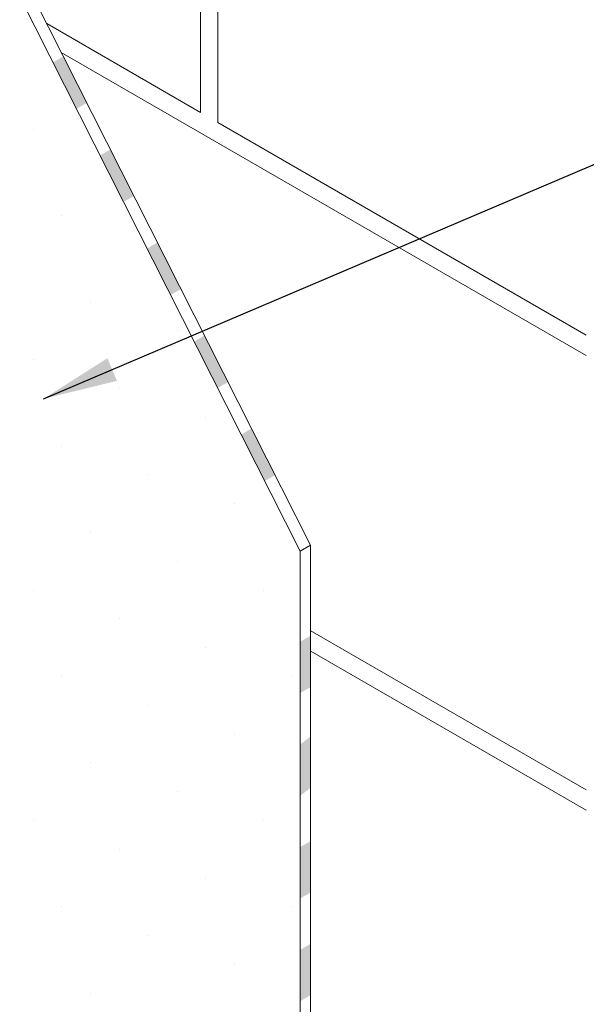
# Model space of a CAD drawing. Units: inches. Extents: x 2554 to 2669, y 1449 to 1590.
# Drawn here: x 2620 to 2630, y 1535 to 1553 of the extents above; entities that cross this region are included whole.
import ezdxf

# ---------------------------------------------------------------- set-up
doc = ezdxf.new("R2010")
doc.units = ezdxf.units.IN
doc.header["$LTSCALE"] = 20
doc.header["$MEASUREMENT"] = 0
doc.layers.add('DOW-DTL-HATCH-HEAVY', color=9, linetype='CONTINUOUS', lineweight=50)
doc.layers.add('DOW-DTL-LINE-LIGHT', color=1, linetype='CONTINUOUS', lineweight=9)
doc.layers.add('DOW-DTL-TXT', color=7, linetype='CONTINUOUS')
doc.styles.add('DOW-TXT', font='ARIAL.TTF')
doc.dimstyles.new('DCC-DIM$6', dxfattribs={"dimtxt": 0.09375, "dimasz": 0.0860091743119266, "dimexe": 0.09375, "dimexo": 0.09375, "dimgap": 0.0390625, "dimtad": 0, "dimdec": 4, "dimzin": 3, "dimdsep": 46, "dimlunit": 4, "dimtxsty": 'DOW-TXT', "dimsah": 1, "dimcen": 2, "dimdle": 0.09375, "dimclrd": 256, "dimclre": 256, "dimclrt": 256, "dimadec": 0, "dimazin": 0, "dimtfac": 1, "dimtdec": 4, "dimtix": 1, "dimtmove": 2, "dimatfit": 3, "dimfxl": 0, "dimtolj": 1, "dimtzin": 3, "dimarcsym": 0})

msp = doc.modelspace()

# ---------------------------------------------------------------- hatches: boundary and pattern name
at = {"layer": 'DOW-DTL-HATCH-HEAVY'}
h = msp.add_hatch(dxfattribs=at)
h.set_pattern_fill('DOTS', color=256, scale=24, angle=45, style=0)
h.set_pattern_definition([(45, (0, 0), (-0.5303300858899105, 1.590990257669732), [0, -1.5])])
h.paths.add_polyline_path([(2618.602786177441, 1520.851437086157), (2624.754489288471, 1524.403124533284), (2619.337132090982, 1527.53083716955), (2616.337132090982, 1525.798786361982), (2600.31368169099, 1535.049929763765), (2600.313681690989, 1534.424929763767), (2600.313681690988, 1534.049929763766), (2598.028003983742, 1532.730293124207)])
edge = h.paths.add_edge_path()
edge.add_line((2624.754489288471, 1542.919141081743), (2615.079421768687, 1562.042998605947))
edge.add_line((2615.079421768687, 1562.042998605947), (2614.477329206254, 1561.695380302949))
edge.add_ellipse((2614.29405141785, 1561.670814822477), major_axis=(-0.1310257778995963, 0.2804908143522971), ratio=0.5792790718323232, start_angle=187.52940719926, end_angle=259.70801474023267, ccw=False)
edge.add_line((2614.445238352047, 1561.402688097054), (2613.213807449792, 1560.44432478233))
edge.add_ellipse((2613.038314582363, 1560.692057172926), major_axis=(-0.1530931089237731, 0.2651650429448418), ratio=0.5773502691901246, start_angle=180, end_angle=189.1513496562134, ccw=False)
edge.add_line((2613.199567104584, 1560.431602969445), (2613.13728110355, 1560.395642129981))
edge.add_ellipse((2612.984187994627, 1560.660807172926), major_axis=(-0.1530931089237731, 0.2651650429448418), ratio=0.5773502691901246, start_angle=88.23320082103157, end_angle=179.9999999999575, ccw=False)
edge.add_line((2612.826447565249, 1560.580636301841), (2612.637303472717, 1560.689838694581))
edge.add_arc((2612.665858823393, 1560.93820252437), 0.2499999999999735, 240.00000000022231, 263.44128120185945, ccw=False)
edge.add_line((2612.540858823394, 1560.721696173424), (2612.486732235657, 1560.752946173424))
edge.add_arc((2612.611732235656, 1560.96945252437), 0.2500000000001162, 179.9999999998958, 240.0000000002484, ccw=False)
edge.add_line((2612.361732235656, 1560.969452524371), (2612.361732235657, 1561.269838741227))
edge.add_line((2612.361732235657, 1561.269838741227), (2612.336297374987, 1561.251611860349))
edge.add_line((2612.336297374987, 1561.251611860349), (2612.336297374986, 1555.572770977382))
edge.add_line((2612.336297374986, 1555.572770977382), (2619.337132090982, 1551.530837169551))
edge.add_line((2619.337132090982, 1551.530837169551), (2619.337132090982, 1527.530837169551))
edge.add_line((2619.337132090982, 1527.530837169551), (2624.754489288471, 1524.403124533284))
edge.add_line((2624.754489288471, 1524.403124533284), (2624.754489288471, 1542.919141081743))

# ---------------------------------------------------------------- linework, layer by layer
at = {"layer": 'DOW-DTL-LINE-LIGHT'}
for p, q in [((2615.079421768687, 1562.042998605947), (2624.754489288471, 1542.919141081743)), ((2615.266921768687, 1562.151251781421), (2624.941989288471, 1543.027394257217)), ((2622.912822726746, 1558.999673775266), (2622.912822726746, 1550.999673775266)), ((2623.237582253165, 1558.812173775266), (2623.237582253165, 1550.812173775266)), ((2622.912822726746, 1550.999673775266), (2620.081756196396, 1552.634190798657)), ((2630.019962374292, 1546.521364786587), (2620.34975460559, 1552.104461844967)), ((2630.019962374292, 1546.896364786587), (2623.237582253165, 1550.812173775266)), ((2624.754489288471, 1542.919141081743), (2624.941989288471, 1543.027394257216)), ((2624.941989288471, 1524.278812252886), (2624.941989288471, 1543.027394257217)), ((2624.754489288471, 1524.403124533284), (2624.754489288471, 1542.919141081743)), ((2630.019962374292, 1538.521364786587), (2624.934462626911, 1541.457479434701)), ((2630.019962374292, 1538.146364786587), (2624.934462626911, 1541.082479434701))]:
    msp.add_line(p, q, dxfattribs=at)
for points in [[(2620.199962514256, 1551.921674753179), (2620.387462514256, 1552.029927928651), (2620.633430869887, 1551.064875867031), (2620.820930869887, 1551.173129042504)], [(2621.066899225519, 1550.208076980884), (2621.25439922552, 1550.316330156357), (2621.500367581151, 1549.351278094736), (2621.687867581151, 1549.45953127021)], [(2621.933835936782, 1548.494479208589), (2622.121335936783, 1548.602732384062), (2622.367304292414, 1547.637680322442), (2622.554804292414, 1547.745933497915)], [(2622.800772648046, 1546.780881436295), (2622.988272648047, 1546.889134611768), (2623.234241003678, 1545.924082550147), (2623.421741003678, 1546.032335725621)], [(2623.667709359309, 1545.067283664001), (2623.85520935931, 1545.175536839473), (2624.101177714941, 1544.210484777853), (2624.288677714941, 1544.318737953326)], [(2624.754489288471, 1541.251816519823), (2624.941989288471, 1541.360069695296), (2624.754489288471, 1540.306102137821), (2624.941989288471, 1540.414355313294)], [(2624.754489288471, 1541.251816519823), (2624.941989288471, 1541.360069695296), (2624.754489288471, 1540.306102137821), (2624.941989288471, 1540.414355313294)], [(2624.754489288471, 1541.251816519823), (2624.941989288471, 1541.360069695296), (2624.754489288471, 1540.306102137821), (2624.941989288471, 1540.414355313294)], [(2624.754489288471, 1541.251816519823), (2624.941989288471, 1541.360069695296), (2624.754489288471, 1540.306102137821), (2624.941989288471, 1540.414355313294)], [(2624.754489288471, 1539.360387755818), (2624.941989288471, 1539.504725323116), (2624.754489288471, 1538.414673373816), (2624.941989288471, 1538.559010941114)], [(2624.754489288471, 1539.360387755818), (2624.941989288471, 1539.504725323116), (2624.754489288471, 1538.414673373816), (2624.941989288471, 1538.559010941114)], [(2624.754489288471, 1539.360387755818), (2624.941989288471, 1539.504725323116), (2624.754489288471, 1538.414673373816), (2624.941989288471, 1538.559010941114)], [(2624.754489288471, 1539.360387755818), (2624.941989288471, 1539.504725323116), (2624.754489288471, 1538.414673373816), (2624.941989288471, 1538.559010941114)], [(2624.754489288471, 1537.468958991814), (2624.941989288471, 1537.577212167287), (2624.754489288471, 1536.523244609811), (2624.941989288471, 1536.631497785284)], [(2624.754489288471, 1537.468958991814), (2624.941989288471, 1537.577212167287), (2624.754489288471, 1536.523244609811), (2624.941989288471, 1536.631497785284)], [(2624.754489288471, 1537.468958991814), (2624.941989288471, 1537.577212167287), (2624.754489288471, 1536.523244609811), (2624.941989288471, 1536.631497785284)], [(2624.754489288471, 1537.468958991814), (2624.941989288471, 1537.577212167287), (2624.754489288471, 1536.523244609811), (2624.941989288471, 1536.631497785284)], [(2624.754489288471, 1535.577530227809), (2624.941989288471, 1535.685783403282), (2624.754489288471, 1534.631815845807), (2624.941989288471, 1534.74006902128)], [(2624.754489288471, 1535.577530227809), (2624.941989288471, 1535.685783403282), (2624.754489288471, 1534.631815845807), (2624.941989288471, 1534.74006902128)], [(2624.754489288471, 1535.577530227809), (2624.941989288471, 1535.685783403282), (2624.754489288471, 1534.631815845807), (2624.941989288471, 1534.74006902128)], [(2624.754489288471, 1535.577530227809), (2624.941989288471, 1535.685783403282), (2624.754489288471, 1534.631815845807), (2624.941989288471, 1534.74006902128)]]:
    msp.add_solid(points, dxfattribs=at)

# ---------------------------------------------------------------- leaders
at = {"layer": 'DOW-DTL-TXT'}
msp.add_leader([(2620.022783868053, 1545.724187557195), (2633.521360552384, 1551.473359020401), (2643.89714694834, 1551.473359020401)], dimstyle='DCC-DIM$6', override={"dimscale": 16}, dxfattribs=at)

doc.saveas('drawing.dxf')
